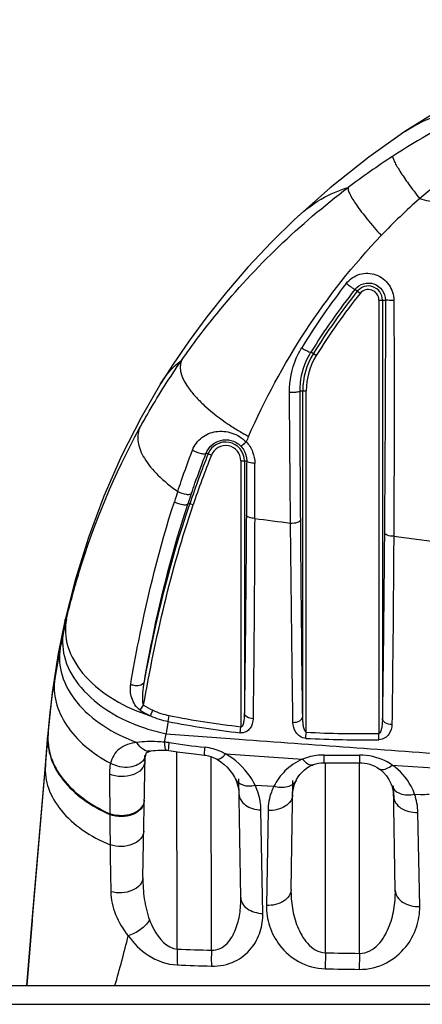
# Model space of a CAD drawing. Units: millimetres. Extents: x 0 to 1189, y 0 to 841.
# Drawn here: x 167 to 173, y 579 to 595 of the extents above; entities that cross this region are included whole.
import ezdxf

# ---------------------------------------------------------------- set-up
doc = ezdxf.new("R2010")
doc.units = ezdxf.units.MM
doc.header["$LTSCALE"] = 65.395
doc.layers.add('6_ALL_SURFS', color=7, linetype='CONTINUOUS')
doc.layers.add('7_ALL_FEATURES', color=7, linetype='CONTINUOUS')

msp = doc.modelspace()

# ---------------------------------------------------------------- linework, layer by layer
at = {"layer": '6_ALL_SURFS', "color": 7, "linetype": 'Continuous'}
for p, q in [((167.0747, 583.1961), (166.8051, 579.9861)), ((166.8028, 579.9585), (166.7095, 578.8473)), ((166.8051, 579.9861), (166.8028, 579.9585))]:
    msp.add_line(p, q, dxfattribs=at)
for points in [[(177.6935, 595.3435), (177.0484, 595.187), (176.3557, 594.9795), (175.6757, 594.7343), (175.0104, 594.4525), (174.3616, 594.1349), (173.7314, 593.7825), (173.1764, 593.433)], [(173.1764, 593.4329), (172.5593, 592.9983), (171.8961, 592.4729), (171.2873, 591.9304)], [(171.2873, 591.9303), (170.895, 591.5456), (170.4916, 591.1164), (170.1229, 590.6897), (169.7873, 590.2686), (169.4844, 589.8572), (169.213, 589.4592), (169, 589.1241)], [(169, 589.1241), (168.6653, 588.547), (168.3316, 587.8922), (168.0304, 587.2086), (167.7655, 586.501), (167.5387, 585.7723), (167.3634, 585.0776)], [(167.3634, 585.0776), (167.25, 584.5177), (167.1462, 583.8549), (167.0747, 583.1961)]]:
    msp.add_lwpolyline(points, dxfattribs=at)
at = {"layer": '7_ALL_FEATURES', "color": 7, "linetype": 'Continuous'}
for p, q in [((172.4079, 590.6671), (172.3216, 590.7359)), ((172.7306, 590.5544), (172.7306, 583.1519)), ((172.7306, 590.5544), (172.8426, 590.5544)), ((172.7906, 590.5544), (172.7906, 583.4098)), ((171.6612, 589.609), (171.5696, 589.666)), ((171.3827, 589.0054), (171.4885, 589.0054)), ((171.4285, 583.4441), (171.4285, 589.0054)), ((171.4885, 583.1743), (171.4885, 589.0054)), ((169.8672, 587.9057), (169.7791, 587.941)), ((170.3706, 587.8086), (170.3706, 583.2678)), ((170.3706, 587.8086), (170.4703, 587.8086)), ((170.4306, 587.8086), (170.4306, 583.5043)), ((169.4699, 587.0844), (169.4981, 587.0748)), ((169.5548, 587.0552), (169.498, 587.0744)), ((172.9845, 586.5206), (173.6382, 586.438)), ((168.6507, 583.5494), (168.7084, 583.6378)), ((168.825, 583.455), (168.8686, 583.5488)), ((169.1276, 583.3577), (169.1472, 583.458)), ((167.0747, 583.1961), (167.0746, 583.1862)), ((167.0747, 583.1961), (167.0747, 583.1379)), ((170.3586, 583.1647), (170.3706, 583.2678)), ((167.0291, 582.6046), (167.0733, 583.1222)), ((167.0734, 583.1807), (167.0733, 583.1771)), ((167.0733, 583.1771), (167.0733, 583.1222)), ((167.0733, 583.1222), (167.0747, 583.1379)), ((169.0679, 583.0043), (169.0925, 583.1494)), ((171.4831, 583.0697), (171.4885, 583.1743)), ((172.7322, 583.0466), (172.7306, 583.1519)), ((169.0978, 582.8656), (169.1378, 582.8618)), ((168.6959, 580.694), (168.7323, 582.7767)), ((168.7232, 582.6741), (168.7297, 582.7772)), ((168.7233, 582.6741), (168.7298, 582.7772)), ((169.2826, 579.4695), (169.2774, 582.8424)), ((169.869, 579.4506), (169.8649, 582.7563)), ((166.804, 579.9584), (167.0291, 582.6046)), ((167.0304, 582.669), (167.0291, 582.6046)), ((171.8175, 579.4064), (171.8174, 582.653)), ((172.399, 579.3968), (172.4005, 582.653)), ((172.9586, 582.6128), (173.8436, 582.554)), ((170.3695, 580.35), (170.3342, 582.3761)), ((171.2283, 580.488), (171.2608, 582.3508)), ((171.3141, 582.35), (171.314, 582.3499)), ((170.6128, 582.2688), (170.936, 582.2502)), ((172.9511, 582.2606), (172.9512, 582.2604)), ((173.0118, 580.4703), (172.9805, 582.2609)), ((173.3414, 582.1135), (173.4395, 582.1079)), ((170.7471, 580.0783), (170.7152, 581.8475)), ((168.1304, 581.7831), (168.1305, 581.7676)), ((168.1304, 581.7831), (168.1305, 581.7676)), ((170.835, 581.8379), (170.8069, 580.2162)), ((173.4288, 580.1973), (173.398, 581.8046)), ((166.7095, 578.8473), (166.804, 579.9584)), ((166.8047, 579.9807), (166.804, 579.9584)), ((166.8051, 579.9861), (166.8047, 579.9798)), ((166.8051, 579.9861), (166.8047, 579.9807)), ((171.8175, 579.4064), (171.8129, 579.1341)), ((149.0495, 578.8473), (585.1695, 578.8473)), ((149.0495, 578.5273), (585.1695, 578.5273))]:
    msp.add_line(p, q, dxfattribs=at)
for points in [[(168.7415, 582.7765), (168.7467, 582.7957), (168.7527, 582.8119), (168.7574, 582.8215), (168.7604, 582.826), (168.7615, 582.8274), (168.763, 582.8287), (168.7666, 582.8312), (168.7754, 582.8357), (168.7902, 582.8416), (168.8114, 582.8481), (168.8217, 582.8506)], [(168.8217, 582.8506), (168.836, 582.8536), (168.8698, 582.8592), (168.9101, 582.8637), (168.9561, 582.8665), (169.0067, 582.8677), (169.0614, 582.867), (169.0978, 582.8656)], [(169.1378, 582.8618), (169.3283, 582.8354), (169.5739, 582.804), (169.7516, 582.783)], [(168.7305, 582.6736), (168.731, 582.6915), (168.7347, 582.7369), (168.7405, 582.7719), (168.7415, 582.7765)], [(169.7516, 582.783), (169.7726, 582.7802), (169.8153, 582.7715), (169.8577, 582.7591), (169.8988, 582.7435), (169.9388, 582.725), (169.9536, 582.7172)], [(169.9536, 582.7173), (169.9737, 582.706), (170.0312, 582.6686), (170.0859, 582.6252), (170.1369, 582.5765), (170.1836, 582.5231), (170.2257, 582.4654), (170.2621, 582.4043), (170.2769, 582.375)], [(167.0304, 582.669), (167.0301, 582.6633), (167.0291, 582.6046)], [(171.3141, 582.35), (171.3235, 582.368), (171.3508, 582.4129), (171.382, 582.4549), (171.4167, 582.4937), (171.4547, 582.5289), (171.496, 582.5606), (171.5404, 582.5883), (171.5871, 582.6114), (171.5938, 582.6142)], [(171.5938, 582.6142), (171.614, 582.6221), (171.6555, 582.6353), (171.699, 582.6451), (171.7432, 582.6511), (171.7878, 582.653), (171.7952, 582.653)], [(171.7952, 582.653), (171.9801, 582.6511), (172.2255, 582.6512), (172.4077, 582.653)], [(172.4077, 582.653), (172.4377, 582.6526), (172.4845, 582.6485), (172.5306, 582.6403), (172.5754, 582.6282), (172.6181, 582.6128), (172.6593, 582.594), (172.6991, 582.5718), (172.7248, 582.5552)], [(172.7249, 582.5552), (172.7528, 582.5348), (172.8087, 582.4855), (172.8586, 582.4292), (172.9013, 582.3668), (172.9357, 582.2997), (172.9512, 582.2604)], [(170.2769, 582.3751), (170.2961, 582.3306), (170.3208, 582.2531), (170.3353, 582.1721), (170.3386, 582.1192)], [(171.2566, 582.1098), (171.2634, 582.1897), (171.2881, 582.2887), (171.314, 582.3499)], [(172.9511, 582.2606), (172.9658, 582.2122), (172.9803, 582.1318), (172.9837, 582.0778)]]:
    msp.add_lwpolyline(points, dxfattribs=at)
for centre, radius, start, end in [((180.0848, 582.0553), 13.0637, 115.96217, 123.0185), ((180.3556, 584.0081), 10.7954, 121.81816, 129.92632), ((180.3977, 581.5728), 13.6388, 123.01608, 126.92162), ((180.523, 584.2256), 10.7394, 131.35635, 136.20955), ((209.3075, 740.3177), 152.3172, 256.375151, 256.498063), ((181.2944, 583.7168), 11.5732, 142.01103, 148.65081), ((172.5495, 590.5544), 0.241, 0, 141.46295), ((181.1138, 583.7565), 11.2256, 141.55708, 148.23555), ((181.211, 583.6622), 11.31, 141.48936, 148.0892), ((181.211, 583.6622), 11.25, 141.48949, 148.08932), ((172.5495, 590.5544), 0.181, 0, 141.46295), ((172.6295, 589.0054), 1.201, 148.06828, 180), ((172.6295, 589.0054), 1.141, 148.06828, 180), ((172.4754, 591.8931), 4.1633, 236.09721, 237.60395), ((172.5844, 592.0657), 4.3674, 237.61011, 240.43588), ((172.637, 592.1568), 4.4726, 240.42545, 241.50189), ((170.1095, 587.8086), 0.321, 0, 158.17377), ((170.1095, 587.8086), 0.261, 0, 158.17377), ((183.0714, 582.6305), 13.7578, 156.0007, 156.41974), ((184.7976, 581.9385), 16.1387, 158.21494, 161.44229), ((184.8018, 581.9369), 16.0832, 158.21547, 161.44362), ((-213.3281, 588.2464), 383.9381, 359.788007, 359.928245), ((186.06, 581.7254), 17.666, 161.65226, 162.25977), ((185.2751, 581.8802), 16.6399, 161.156, 161.77471), ((205.1378, 848.5259), 263.9683, 262.483432, 262.617661), ((180.3114, 582.0416), 13.2801, 166.65608, 167.62972), ((180.417, 582.0185), 13.3882, 167.63013, 168.82531), ((180.574, 581.9879), 13.5482, 168.82689, 171.08018), ((169.4204, 584.7629), 1.4371, 237.6139, 245.52276), ((169.4112, 584.7138), 1.2853, 236.84749, 245.02479), ((169.3833, 584.6553), 1.2204, 245.05399, 258.84772), ((169.7429, 586.3764), 3.0623, 250.95611, 252.55762), ((169.3941, 584.7068), 1.3751, 245.54962, 258.82359), ((208.9749, 576.5442), 40.4257, 170.29677, 170.59625), ((172.2177, 599.043), 15.9867, 258.8551, 263.32187), ((172.2142, 599.1616), 16.0003, 258.94902, 263.38343), ((169.6906, 586.1618), 3.0712, 251.95985, 258.77124), ((172.4504, 601.6309), 18.5865, 267.01676, 270.86864), ((172.4446, 601.7477), 18.598, 267.05317, 270.88104), ((169.0275, 582.1778), 0.8275, 81.69897, 87.19685), ((172.1688, 603.7525), 20.9748, 261.71638, 263.4013), ((172.1172, 603.9522), 21.1702, 269.12089, 270.77016), ((172.1051, 603.7217), 21.655, 273.53276, 273.92882), ((290.5592, 582.605), 122.4315, 180.39191, 180.634019), ((251.3898, 582.164), 83.2597, 180.628802, 181.178888), ((145.8677, 585.3224), 23.2691, 343.84295, 346.01261), ((172.4918, 669.723), 90.3105, 267.963566, 268.335777), ((176.6414, 852.9872), 273.6233, 268.989837, 269.111623), ((172.528, 667.4024), 88.2626, 267.893041, 268.273085), ((176.579, 839.9439), 260.8533, 268.953086, 269.080242)]:
    msp.add_arc(centre, radius, start, end, dxfattribs=at)
for points, knots in [([(173.1764, 593.433), (173.3593, 593.5546), (173.7421, 593.7451), (174.1656, 593.8013), (174.3659, 593.8007)], [0, 0, 0, 0, 0.5230978, 1, 1, 1, 1]), ([(172.9663, 593.0092), (172.9655, 592.997), (172.9746, 592.9653), (173.0127, 592.8797), (173.1019, 592.7342), (173.2463, 592.5243), (173.3625, 592.37), (173.4271, 592.2868)], [0, 0, 0, 0, 0.0423412, 0.1115207, 0.3279844, 0.633221, 1, 1, 1, 1]), ([(169.3569, 589.5233), (169.5488, 589.7991), (170.3751, 590.8934), (171.3776, 591.8547), (172.2046, 592.4764)], [0, 0, 0, 0, 0.2451307, 1, 1, 1, 1]), ([(171.2873, 591.9304), (171.427, 592.0621), (171.7116, 592.286), (172.0446, 592.4306), (172.2046, 592.4764)], [0, 0, 0, 0, 0.5356346, 1, 1, 1, 1]), ([(172.2046, 592.4764), (172.2011, 592.4624), (172.2082, 592.4235), (172.251, 592.3228), (172.3602, 592.1551), (172.541, 591.9192), (172.6884, 591.7486), (172.7705, 591.6576)], [0, 0, 0, 0, 0.0431772, 0.1121277, 0.3285467, 0.6343964, 1, 1, 1, 1]), ([(170.503, 588.2262), (170.7806, 588.8497), (171.4331, 590.0685), (172.2904, 591.1569), (172.7705, 591.6576)], [0, 0, 0, 0, 0.4959448, 1, 1, 1, 1]), ([(172.1732, 590.8402), (172.2304, 590.9133), (172.3957, 591.026), (172.6918, 591.0132), (172.9261, 590.8326), (172.9861, 590.6421), (172.9866, 590.5487)], [0, 0, 0, 0, 0.2498038, 0.498657, 0.7486567, 1, 1, 1, 1]), ([(172.1732, 590.8402), (172.1905, 590.8263), (172.2234, 590.8004), (172.2633, 590.7707), (172.2904, 590.7522), (172.3054, 590.7424), (172.3144, 590.738), (172.3204, 590.7349), (172.3216, 590.7359)], [0, 0, 0, 0, 0.3664057, 0.6892188, 0.8161867, 0.9124778, 0.9741396, 1, 1, 1, 1]), ([(172.3216, 590.7359), (172.3584, 590.7823), (172.4636, 590.8533), (172.6516, 590.8484), (172.8038, 590.7364), (172.8427, 590.6142), (172.8426, 590.5544)], [0, 0, 0, 0, 0.2499914, 0.4977076, 0.7473533, 1, 1, 1, 1]), ([(172.8426, 590.5544), (172.8424, 590.2131), (172.8401, 588.8904), (172.833, 587.5677), (172.8253, 586.5863)], [0, 0, 0, 0, 0.2580051, 1, 1, 1, 1]), ([(172.9866, 590.5487), (172.9681, 590.5488), (172.9342, 590.5492), (172.8943, 590.55), (172.8689, 590.5514), (172.8553, 590.5519), (172.848, 590.5534), (172.8431, 590.5534), (172.8426, 590.5544)], [0, 0, 0, 0, 0.3849341, 0.7052099, 0.827603, 0.919216, 0.9771345, 1, 1, 1, 1]), ([(172.9866, 590.5487), (172.9883, 590.2023), (172.9932, 588.8596), (172.9905, 587.5169), (172.9845, 586.5206)], [0, 0, 0, 0, 0.2579994, 1, 1, 1, 1]), ([(171.2016, 588.98), (171.2002, 589.1776), (171.2545, 589.4465), (171.3762, 589.6811), (171.4108, 589.7378)], [0, 0, 0, 0, 0.7485597, 1, 1, 1, 1]), ([(171.3827, 589.0054), (171.3822, 589.178), (171.4313, 589.4126), (171.5391, 589.6167), (171.5696, 589.666)], [0, 0, 0, 0, 0.7484764, 1, 1, 1, 1]), ([(171.4108, 589.7378), (171.4289, 589.7263), (171.4629, 589.706), (171.512, 589.6804), (171.5427, 589.6686), (171.5661, 589.6616), (171.5696, 589.666)], [0, 0, 0, 0, 0.3649656, 0.6829705, 0.9039003, 1, 1, 1, 1]), ([(168.6398, 588.3655), (168.6937, 588.4637), (168.9171, 588.8591), (169.1616, 589.2426), (169.3569, 589.5233)], [0, 0, 0, 0, 0.2467578, 1, 1, 1, 1]), ([(169, 589.1241), (169.0279, 589.1695), (169.1269, 589.3184), (169.2517, 589.4542), (169.3569, 589.5233)], [0, 0, 0, 0, 0.2974995, 1, 1, 1, 1]), ([(169.3569, 589.5233), (169.2828, 589.3731), (169.4224, 589.1064), (169.6131, 588.8827), (169.8299, 588.6708), (170.0178, 588.5287), (170.1532, 588.4377)], [0, 0, 0, 0, 0.3582588, 0.4960646, 0.650926, 1, 1, 1, 1]), ([(171.2016, 588.98), (171.2238, 588.9796), (171.2652, 588.9802), (171.3229, 588.9849), (171.3574, 588.9916), (171.3821, 588.9993), (171.3827, 589.0054)], [0, 0, 0, 0, 0.3597503, 0.6777244, 0.9008552, 1, 1, 1, 1]), ([(171.2205, 586.7456), (171.2188, 586.9273), (171.2118, 587.6721), (171.2056, 588.4169), (171.2016, 588.98)], [0, 0, 0, 0, 0.2438957, 1, 1, 1, 1]), ([(171.3936, 586.8052), (171.3923, 586.9841), (171.3876, 587.7175), (171.3843, 588.4509), (171.3827, 589.0054)], [0, 0, 0, 0, 0.2438994, 1, 1, 1, 1]), ([(167.3898, 585.1066), (167.454, 585.377), (167.7582, 586.5021), (168.2134, 587.5871), (168.6398, 588.3655)], [0, 0, 0, 0, 0.2384413, 1, 1, 1, 1]), ([(168.6398, 588.3655), (168.6081, 588.2924), (168.595, 588.1036), (168.7225, 587.8236), (168.961, 587.5405), (169.1721, 587.3702), (169.2921, 587.2864)], [0, 0, 0, 0, 0.1781494, 0.3972052, 0.6728329, 1, 1, 1, 1]), ([(169.5447, 587.9938), (169.5768, 588.0774), (169.6891, 588.2269), (169.9469, 588.3301), (170.2281, 588.3032), (170.3941, 588.2017), (170.4624, 588.1341)], [0, 0, 0, 0, 0.2468126, 0.4850523, 0.7350632, 1, 1, 1, 1]), ([(169.7791, 587.941), (169.8004, 587.9953), (169.8689, 588.0917), (170.0261, 588.1727), (170.2113, 588.1734), (170.3249, 588.1071), (170.3703, 588.0598)], [0, 0, 0, 0, 0.2466072, 0.477179, 0.7229974, 1, 1, 1, 1]), ([(170.4624, 588.1341), (170.451, 588.1235), (170.4304, 588.1052), (170.4021, 588.0796), (170.3844, 588.0687), (170.373, 588.0581), (170.3703, 588.0598)], [0, 0, 0, 0, 0.392954, 0.7096275, 0.9181508, 1, 1, 1, 1]), ([(170.4624, 588.1341), (170.5093, 588.0849), (170.5841, 587.9682), (170.6098, 587.8323), (170.6097, 587.7656)], [0, 0, 0, 0, 0.5046916, 1, 1, 1, 1]), ([(169.2921, 587.2864), (169.3116, 587.3453), (169.3917, 587.5826), (169.4772, 587.818), (169.5447, 587.9938)], [0, 0, 0, 0, 0.2481208, 1, 1, 1, 1]), ([(169.527, 587.2548), (169.5466, 587.312), (169.6266, 587.5422), (169.7118, 587.7705), (169.7791, 587.941)], [0, 0, 0, 0, 0.2480954, 1, 1, 1, 1]), ([(169.5447, 587.9938), (169.5901, 587.9676), (169.6618, 587.9409), (169.7377, 587.9266), (169.7747, 587.9318), (169.7791, 587.941)], [0, 0, 0, 0, 0.6351858, 0.8766203, 1, 1, 1, 1]), ([(170.3703, 588.0598), (170.3867, 588.0427), (170.4436, 587.9708), (170.4708, 587.8764), (170.4703, 587.8086)], [0, 0, 0, 0, 0.2591976, 1, 1, 1, 1]), ([(170.4703, 587.8086), (170.4699, 587.7306), (170.4684, 587.422), (170.4665, 587.1135), (170.4649, 586.8829)], [0, 0, 0, 0, 0.252846, 1, 1, 1, 1]), ([(170.6097, 587.7656), (170.5764, 587.7669), (170.5315, 587.7724), (170.4849, 587.7887), (170.4707, 587.8024), (170.4703, 587.8086)], [0, 0, 0, 0, 0.6606306, 0.8759365, 1, 1, 1, 1]), ([(169.2921, 587.2864), (169.3375, 587.2618), (169.4088, 587.2396), (169.4881, 587.2323), (169.5229, 587.2445), (169.527, 587.2548)], [0, 0, 0, 0, 0.6262157, 0.8655453, 1, 1, 1, 1]), ([(168.488, 583.9934), (168.5304, 584.2408), (168.7238, 585.2912), (168.9825, 586.3309), (169.234, 587.1083)], [0, 0, 0, 0, 0.2350404, 1, 1, 1, 1]), ([(168.7208, 584.0396), (168.7633, 584.2816), (168.9574, 585.309), (169.2174, 586.3254), (169.4699, 587.0844)], [0, 0, 0, 0, 0.235013, 1, 1, 1, 1]), ([(169.234, 587.1083), (169.2795, 587.0841), (169.3508, 587.0628), (169.4306, 587.0573), (169.4649, 587.071), (169.469, 587.0815)], [0, 0, 0, 0, 0.6239227, 0.8628545, 1, 1, 1, 1]), ([(170.4649, 586.8829), (170.4629, 586.5829), (170.4544, 585.4567), (170.4422, 584.3305), (170.4306, 583.5043)], [0, 0, 0, 0, 0.2663896, 1, 1, 1, 1]), ([(170.6073, 586.8258), (170.5732, 586.8274), (170.5253, 586.8322), (170.4658, 586.8642), (170.4649, 586.8829)], [0, 0, 0, 0, 0.6449853, 1, 1, 1, 1]), ([(170.6073, 586.8258), (170.6062, 586.522), (170.6007, 585.3813), (170.5903, 584.2407), (170.5796, 583.404)], [0, 0, 0, 0, 0.2663949, 1, 1, 1, 1]), ([(171.2205, 586.7456), (171.2611, 586.7446), (171.3176, 586.7478), (171.3926, 586.7825), (171.3936, 586.8052)], [0, 0, 0, 0, 0.6404594, 1, 1, 1, 1]), ([(171.2616, 583.3428), (171.2576, 583.6066), (171.2415, 584.7408), (171.229, 585.8751), (171.2205, 586.7456)], [0, 0, 0, 0, 0.2325547, 1, 1, 1, 1]), ([(171.4285, 583.4441), (171.4248, 583.7047), (171.41, 584.825), (171.3996, 585.9454), (171.3936, 586.8052)], [0, 0, 0, 0, 0.2325613, 1, 1, 1, 1]), ([(172.8253, 586.5863), (172.8231, 586.3053), (172.814, 585.2464), (172.8019, 584.1876), (172.7906, 583.4098)], [0, 0, 0, 0, 0.2653792, 1, 1, 1, 1]), ([(172.9845, 586.5206), (172.9467, 586.521), (172.8913, 586.5254), (172.8261, 586.5643), (172.8253, 586.5863)], [0, 0, 0, 0, 0.6319716, 1, 1, 1, 1]), ([(172.9845, 586.5206), (172.9828, 586.2364), (172.9754, 585.1653), (172.9642, 584.0942), (172.9532, 583.3074)], [0, 0, 0, 0, 0.2653802, 1, 1, 1, 1]), ([(167.3898, 585.1066), (167.3573, 584.9544), (167.3822, 584.6061), (167.6667, 584.1359), (168.1371, 583.7412), (168.5301, 583.5555), (168.7437, 583.4818)], [0, 0, 0, 0, 0.2043094, 0.4356838, 0.7034808, 1, 1, 1, 1]), ([(167.3634, 585.0776), (167.3652, 585.0854), (167.3691, 585.097), (167.3732, 585.1125), (167.3851, 585.1167), (167.3882, 585.1097), (167.3898, 585.1066)], [0, 0, 0, 0, 0.4351361, 0.6858468, 0.8097769, 1, 1, 1, 1]), ([(167.3396, 584.8866), (167.3084, 584.7295), (167.3383, 584.3724), (167.6341, 583.8935), (168.1184, 583.496), (168.5213, 583.3127), (168.7395, 583.2416)], [0, 0, 0, 0, 0.2056876, 0.4378602, 0.7052693, 1, 1, 1, 1]), ([(167.2826, 584.6132), (167.255, 584.4598), (167.2839, 584.1161), (167.558, 583.6501), (168.0105, 583.2587), (168.389, 583.0738), (168.5945, 583)], [0, 0, 0, 0, 0.2088575, 0.4418036, 0.707494, 1, 1, 1, 1]), ([(167.0747, 583.1379), (167.0815, 583.218), (167.1115, 583.5359), (167.1526, 583.8526), (167.1897, 584.0886)], [0, 0, 0, 0, 0.2518134, 1, 1, 1, 1]), ([(167.1897, 584.0886), (167.1707, 583.9568), (167.1895, 583.6718), (167.3797, 583.2699), (167.7067, 582.9129), (167.9883, 582.7262), (168.1431, 582.6447)], [0, 0, 0, 0, 0.2176702, 0.4529135, 0.7139211, 1, 1, 1, 1]), ([(168.488, 583.9934), (168.5113, 583.9831), (168.5614, 583.9706), (168.6445, 583.9694), (168.7134, 584.005), (168.7208, 584.0396)], [0, 0, 0, 0, 0.297372, 0.5862707, 1, 1, 1, 1]), ([(168.7084, 583.6378), (168.6954, 583.669), (168.6936, 583.739), (168.6958, 583.8726), (168.7086, 583.9736), (168.7208, 584.0396)], [0, 0, 0, 0, 0.251089, 0.5017266, 1, 1, 1, 1]), ([(168.6507, 583.5494), (168.5783, 583.5952), (168.4909, 583.7513), (168.475, 583.9171), (168.488, 583.9934)], [0, 0, 0, 0, 0.5253182, 1, 1, 1, 1]), ([(170.5796, 583.404), (170.5788, 583.348), (170.5552, 583.257), (170.4621, 583.1727), (170.393, 583.1607), (170.3586, 583.1647)], [0, 0, 0, 0, 0.4615846, 0.7145388, 1, 1, 1, 1]), ([(170.4306, 583.5043), (170.4304, 583.4615), (170.4251, 583.3925), (170.4152, 583.3218), (170.389, 583.2601), (170.3706, 583.2678)], [0, 0, 0, 0, 0.5089663, 0.7626669, 1, 1, 1, 1]), ([(170.5796, 583.404), (170.5429, 583.4059), (170.4784, 583.4193), (170.4312, 583.4773), (170.4306, 583.5043)], [0, 0, 0, 0, 0.5758782, 1, 1, 1, 1]), ([(171.2616, 583.3428), (171.3017, 583.342), (171.3729, 583.3527), (171.4279, 583.4147), (171.4285, 583.4441)], [0, 0, 0, 0, 0.5765065, 1, 1, 1, 1]), ([(171.4885, 583.1743), (171.477, 583.1764), (171.4629, 583.2011), (171.4481, 583.2437), (171.437, 583.3031), (171.4302, 583.3732), (171.4286, 583.4205), (171.4285, 583.4441)], [0, 0, 0, 0, 0.1243122, 0.2498166, 0.4999952, 0.750027, 1, 1, 1, 1]), ([(172.7906, 583.4098), (172.7904, 583.3644), (172.7868, 583.2969), (172.7713, 583.2171), (172.7572, 583.1764), (172.7419, 583.1525), (172.7306, 583.1519)], [0, 0, 0, 0, 0.4997109, 0.7496762, 0.8746686, 1, 1, 1, 1]), ([(172.9532, 583.3074), (172.9139, 583.3073), (172.8439, 583.319), (172.7912, 583.3807), (172.7906, 583.4098)], [0, 0, 0, 0, 0.5746895, 1, 1, 1, 1]), ([(171.4831, 583.0697), (171.4471, 583.0716), (171.3788, 583.0961), (171.2891, 583.1899), (171.2625, 583.284), (171.2616, 583.3428)], [0, 0, 0, 0, 0.2828951, 0.5381597, 1, 1, 1, 1]), ([(172.9532, 583.3074), (172.9524, 583.2501), (172.9261, 583.1579), (172.8356, 583.0684), (172.7676, 583.0471), (172.7322, 583.0466)], [0, 0, 0, 0, 0.4602191, 0.7154801, 1, 1, 1, 1]), ([(167.0733, 583.1222), (167.063, 582.9926), (167.1024, 582.7139), (167.3222, 582.333), (167.6751, 582.0037), (167.9698, 581.8381), (168.1305, 581.7676)], [0, 0, 0, 0, 0.2141483, 0.4484975, 0.7110461, 1, 1, 1, 1]), ([(167.0747, 583.1379), (167.0644, 583.0083), (167.1035, 582.7297), (167.323, 582.3488), (167.6755, 582.0194), (167.9699, 581.8537), (168.1304, 581.7831)], [0, 0, 0, 0, 0.2142313, 0.4485984, 0.7111076, 1, 1, 1, 1]), ([(169.0925, 583.1494), (169.5094, 583.1174), (171.1874, 582.9913), (172.8661, 582.8737), (174.1275, 582.7819)], [0, 0, 0, 0, 0.2484227, 1, 1, 1, 1]), ([(168.5945, 583), (168.4874, 582.9852), (168.326, 582.9403), (168.1891, 582.7826), (168.1546, 582.6915), (168.1431, 582.6447)], [0, 0, 0, 0, 0.5304129, 0.7636154, 1, 1, 1, 1]), ([(169.0679, 583.0043), (169.0267, 583.0073), (168.8692, 583.0163), (168.71, 583.0161), (168.5945, 583)], [0, 0, 0, 0, 0.2617539, 1, 1, 1, 1]), ([(168.8217, 582.8506), (168.7827, 582.8415), (168.681, 582.8747), (168.6227, 582.9529), (168.5945, 583)], [0, 0, 0, 0, 0.4218573, 1, 1, 1, 1]), ([(169.0978, 582.8656), (169.0933, 582.8658), (169.0842, 582.8805), (169.0742, 582.9248), (169.0699, 582.9702), (169.0679, 583.0043)], [0, 0, 0, 0, 0.094408, 0.29155, 1, 1, 1, 1]), ([(169.1378, 582.8618), (169.1359, 582.862), (169.1372, 582.8731), (169.1363, 582.8784), (169.1366, 582.8839)], [0, 0, 0, 0, 0.2646014, 1, 1, 1, 1]), ([(169.1366, 582.8839), (169.1369, 582.8905), (169.1394, 582.9281), (169.1434, 582.9657), (169.1469, 582.9966)], [0, 0, 0, 0, 0.1755704, 1, 1, 1, 1]), ([(169.7516, 582.783), (169.7486, 582.7834), (169.7526, 582.8013), (169.7497, 582.8214), (169.7548, 582.8662), (169.7569, 582.898), (169.7585, 582.9167)], [0, 0, 0, 0, 0.0680466, 0.2634056, 0.5786072, 1, 1, 1, 1]), ([(170.1104, 582.8027), (170.0838, 582.8172), (169.9727, 582.8717), (169.8513, 582.906), (169.7585, 582.9167)], [0, 0, 0, 0, 0.2447407, 1, 1, 1, 1]), ([(168.7166, 582.7157), (168.6683, 582.6357), (168.5075, 582.5643), (168.3019, 582.5774), (168.1926, 582.6165), (168.1431, 582.6447)], [0, 0, 0, 0, 0.4519076, 0.7247596, 1, 1, 1, 1]), ([(169.9536, 582.7172), (169.9733, 582.7067), (170.0432, 582.7302), (170.0837, 582.7736), (170.1104, 582.8027)], [0, 0, 0, 0, 0.3607674, 1, 1, 1, 1]), ([(170.6128, 582.2688), (170.5883, 582.3204), (170.4665, 582.5349), (170.2768, 582.7125), (170.1104, 582.8027)], [0, 0, 0, 0, 0.2317055, 1, 1, 1, 1]), ([(171.4268, 582.7141), (171.3153, 582.6675), (171.1202, 582.5359), (170.9841, 582.3467), (170.936, 582.2502)], [0, 0, 0, 0, 0.5285963, 1, 1, 1, 1]), ([(171.7924, 582.7845), (171.7604, 582.785), (171.6358, 582.7805), (171.5123, 582.7498), (171.4268, 582.7141)], [0, 0, 0, 0, 0.2567355, 1, 1, 1, 1]), ([(171.5938, 582.6142), (171.5702, 582.6044), (171.4956, 582.6301), (171.4528, 582.6811), (171.4268, 582.7141)], [0, 0, 0, 0, 0.3781576, 1, 1, 1, 1]), ([(171.7952, 582.653), (171.7945, 582.653), (171.7949, 582.6575), (171.7936, 582.6625), (171.7936, 582.6741), (171.7928, 582.696), (171.7926, 582.7337), (171.7924, 582.766), (171.7924, 582.7845)], [0, 0, 0, 0, 0.0172902, 0.0669461, 0.1488254, 0.2621166, 0.5776494, 1, 1, 1, 1]), ([(172.9586, 582.6128), (172.9203, 582.6391), (172.7516, 582.7388), (172.5512, 582.7859), (172.4018, 582.7839)], [0, 0, 0, 0, 0.2371497, 1, 1, 1, 1]), ([(172.4077, 582.653), (172.4069, 582.653), (172.4074, 582.6575), (172.406, 582.6625), (172.4058, 582.674), (172.4044, 582.6958), (172.4033, 582.7333), (172.4023, 582.7655), (172.4018, 582.7839)], [0, 0, 0, 0, 0.0170821, 0.0666713, 0.1485228, 0.2618132, 0.5774271, 1, 1, 1, 1]), ([(167.0291, 582.6046), (167.0188, 582.4744), (167.062, 582.1927), (167.2942, 581.8109), (167.6628, 581.4825), (167.9687, 581.3191), (168.1352, 581.2503)], [0, 0, 0, 0, 0.2109987, 0.4447345, 0.7088253, 1, 1, 1, 1]), ([(168.1431, 582.6447), (168.1394, 582.6298), (168.1267, 582.5676), (168.123, 582.5038), (168.1237, 582.4558)], [0, 0, 0, 0, 0.2420051, 1, 1, 1, 1]), ([(168.7305, 582.6735), (168.7296, 582.6257), (168.6778, 582.5201), (168.5193, 582.4329), (168.3236, 582.4043), (168.1865, 582.43), (168.1237, 582.4558)], [0, 0, 0, 0, 0.1971491, 0.4396847, 0.7201014, 1, 1, 1, 1]), ([(172.7249, 582.5552), (172.7382, 582.546), (172.7838, 582.5309), (172.8698, 582.5517), (172.928, 582.5888), (172.9586, 582.6128)], [0, 0, 0, 0, 0.1907174, 0.5409192, 1, 1, 1, 1]), ([(173.3414, 582.1135), (173.3249, 582.1604), (173.2402, 582.3546), (173.092, 582.5212), (172.9586, 582.6128)], [0, 0, 0, 0, 0.2352991, 1, 1, 1, 1]), ([(168.1237, 582.4558), (168.1244, 582.3993), (168.1273, 582.1751), (168.1294, 581.9508), (168.1304, 581.7831)], [0, 0, 0, 0, 0.2519179, 1, 1, 1, 1]), ([(170.2769, 582.375), (170.3002, 582.3263), (170.4156, 582.2471), (170.5445, 582.2547), (170.6128, 582.2688)], [0, 0, 0, 0, 0.4366754, 1, 1, 1, 1]), ([(171.314, 582.3499), (171.3008, 582.3236), (171.2581, 582.2749), (171.1274, 582.2183), (171.0105, 582.2287), (170.936, 582.2502)], [0, 0, 0, 0, 0.2108469, 0.4446236, 1, 1, 1, 1]), ([(170.7152, 581.8475), (170.7146, 581.8831), (170.7039, 582.028), (170.6606, 582.1702), (170.6128, 582.2688)], [0, 0, 0, 0, 0.2451202, 1, 1, 1, 1]), ([(170.936, 582.2502), (170.9196, 582.2178), (170.8628, 582.0873), (170.8368, 581.9438), (170.835, 581.8379)], [0, 0, 0, 0, 0.255031, 1, 1, 1, 1]), ([(172.9512, 582.2604), (172.9617, 582.2306), (173.0012, 582.1731), (173.1341, 582.0979), (173.2603, 582.0971), (173.3414, 582.1135)], [0, 0, 0, 0, 0.2114649, 0.4461024, 1, 1, 1, 1]), ([(170.3386, 582.1193), (170.3393, 582.084), (170.3627, 582.0087), (170.4497, 581.9215), (170.5723, 581.864), (170.6663, 581.8491), (170.7152, 581.8475)], [0, 0, 0, 0, 0.2092368, 0.4435591, 0.7103708, 1, 1, 1, 1]), ([(171.2566, 582.1098), (171.2559, 582.0717), (171.2285, 581.99), (171.1289, 581.8996), (170.9916, 581.8447), (170.888, 581.8354), (170.835, 581.8379)], [0, 0, 0, 0, 0.2073496, 0.4424053, 0.7111369, 1, 1, 1, 1]), ([(172.9837, 582.0778), (172.9844, 582.04), (173.0111, 581.9591), (173.1086, 581.8689), (173.2435, 581.8131), (173.3456, 581.8028), (173.398, 581.8046)], [0, 0, 0, 0, 0.2080818, 0.4431253, 0.711343, 1, 1, 1, 1]), ([(168.6942, 581.9225), (168.6492, 581.8404), (168.4467, 581.7305), (168.2339, 581.7447), (168.1304, 581.7831)], [0, 0, 0, 0, 0.459058, 1, 1, 1, 1]), ([(168.7187, 581.9973), (168.7178, 581.9499), (168.6697, 581.8459), (168.5176, 581.7557), (168.3274, 581.7229), (168.1931, 581.7445), (168.1305, 581.7676)], [0, 0, 0, 0, 0.1995172, 0.4408728, 0.7191185, 1, 1, 1, 1]), ([(168.7097, 581.4846), (168.7089, 581.4382), (168.6628, 581.3363), (168.5154, 581.246), (168.3295, 581.2109), (168.1974, 581.2293), (168.1352, 581.2503)], [0, 0, 0, 0, 0.1995105, 0.4399342, 0.7175857, 1, 1, 1, 1]), ([(168.6959, 580.694), (168.6951, 580.6492), (168.6527, 580.5513), (168.5143, 580.4606), (168.3368, 580.4213), (168.2091, 580.4339), (168.1478, 580.451)], [0, 0, 0, 0, 0.2000001, 0.4388505, 0.7151573, 1, 1, 1, 1]), ([(168.6959, 580.694), (168.6938, 580.5717), (168.7116, 580.3254), (168.7653, 580.0828), (168.8098, 579.9672)], [0, 0, 0, 0, 0.4968905, 1, 1, 1, 1]), ([(168.1478, 580.451), (168.1505, 580.3188), (168.2133, 580.0463), (168.3534, 579.8044), (168.4469, 579.698)], [0, 0, 0, 0, 0.4830737, 1, 1, 1, 1]), ([(169.869, 579.4507), (169.92, 579.4474), (170.023, 579.4693), (170.1403, 579.5627), (170.2242, 579.6787), (170.3037, 579.8471), (170.3599, 580.073), (170.3711, 580.2578), (170.3695, 580.35)], [0, 0, 0, 0, 0.1355475, 0.2643037, 0.3890462, 0.5120138, 0.7557966, 1, 1, 1, 1]), ([(170.3695, 580.35), (170.3701, 580.3146), (170.3936, 580.2392), (170.481, 580.152), (170.6039, 580.0946), (170.6982, 580.0798), (170.7471, 580.0783)], [0, 0, 0, 0, 0.2091175, 0.4434293, 0.7103159, 1, 1, 1, 1]), ([(171.2283, 580.488), (171.2276, 580.4499), (171.2002, 580.3683), (171.1006, 580.278), (170.9634, 580.2231), (170.8598, 580.2138), (170.8069, 580.2162)], [0, 0, 0, 0, 0.2072865, 0.4423183, 0.7110738, 1, 1, 1, 1]), ([(171.2283, 580.488), (171.2264, 580.381), (171.2422, 580.1651), (171.3125, 579.9019), (171.4076, 579.7032), (171.506, 579.5639), (171.6388, 579.4468), (171.7572, 579.4082), (171.8175, 579.4064)], [0, 0, 0, 0, 0.2403707, 0.4834755, 0.6073419, 0.7337171, 0.8642883, 1, 1, 1, 1]), ([(172.399, 579.3968), (172.4603, 579.3952), (172.5826, 579.4275), (172.722, 579.5415), (172.8247, 579.6803), (172.924, 579.8795), (172.9973, 580.1447), (173.0136, 580.3625), (173.0118, 580.4704)], [0, 0, 0, 0, 0.1362147, 0.2672667, 0.3938026, 0.51758, 0.7601788, 1, 1, 1, 1]), ([(173.0118, 580.4703), (173.0124, 580.4324), (173.0394, 580.3511), (173.1377, 580.2607), (173.2735, 580.2052), (173.3762, 580.1952), (173.4288, 580.1973)], [0, 0, 0, 0, 0.2079609, 0.4430546, 0.7113962, 1, 1, 1, 1]), ([(170.8069, 580.2162), (170.8048, 580.0978), (170.8436, 579.851), (171.0288, 579.5062), (171.3553, 579.2208), (171.6556, 579.137), (171.8129, 579.1341)], [0, 0, 0, 0, 0.2187225, 0.4511632, 0.7095375, 1, 1, 1, 1]), ([(172.3917, 579.1242), (172.5519, 579.1216), (172.8607, 579.1973), (173.1995, 579.4801), (173.3915, 579.8278), (173.4311, 580.0776), (173.4288, 580.1973)], [0, 0, 0, 0, 0.2914508, 0.550469, 0.7822766, 1, 1, 1, 1]), ([(169.8682, 579.1799), (170.0048, 579.1746), (170.2684, 579.2266), (170.5607, 579.462), (170.7191, 579.7607), (170.749, 579.9746), (170.7471, 580.0783)], [0, 0, 0, 0, 0.2924769, 0.5475166, 0.778017, 1, 1, 1, 1]), ([(168.8098, 579.9672), (168.7706, 579.9029), (168.6601, 579.7913), (168.5215, 579.7192), (168.4469, 579.698)], [0, 0, 0, 0, 0.4927172, 1, 1, 1, 1]), ([(168.8098, 579.9672), (168.8305, 579.9134), (168.9224, 579.7063), (169.1079, 579.4835), (169.2826, 579.4697)], [0, 0, 0, 0, 0.247642, 1, 1, 1, 1]), ([(168.4469, 579.698), (168.5364, 579.5682), (168.7772, 579.3269), (169.108, 579.2068), (169.2831, 579.1995)], [0, 0, 0, 0, 0.4737025, 1, 1, 1, 1]), ([(169.2826, 579.4695), (169.2817, 579.4448), (169.2798, 579.3547), (169.281, 579.2645), (169.2862, 579.1994)], [0, 0, 0, 0, 0.274793, 1, 1, 1, 1]), ([(169.869, 579.4507), (169.8681, 579.4259), (169.8656, 579.3356), (169.8655, 579.2453), (169.8685, 579.1799)], [0, 0, 0, 0, 0.2750419, 1, 1, 1, 1]), ([(172.399, 579.3968), (172.3986, 579.3718), (172.3969, 579.2809), (172.3945, 579.19), (172.3917, 579.1242)], [0, 0, 0, 0, 0.2753079, 1, 1, 1, 1])]:
    msp.add_open_spline(points, degree=3, knots=knots, dxfattribs=at)
for points in [[(168.7084, 583.6378), (168.9127, 584.7934), (169.177, 585.9441), (169.5548, 587.0552)], [(168.7208, 584.0396), (168.9149, 585.0658), (169.1619, 586.086), (169.4981, 587.0748)], [(168.7415, 582.7765), (168.7365, 582.7552), (168.728, 582.7344), (168.7166, 582.7157)], [(170.1104, 582.8027), (170.5491, 582.7727), (170.988, 582.7433), (171.4268, 582.7141)], [(168.7189, 582.0126), (168.7187, 581.9972), (168.7164, 581.9817), (168.7123, 581.9668)], [(173.398, 581.8046), (173.396, 581.9092), (173.3768, 582.015), (173.3414, 582.1135)], [(168.7123, 581.9668), (168.7081, 581.9514), (168.7019, 581.9365), (168.6942, 581.9225)]]:
    msp.add_open_spline(points, degree=3, dxfattribs=at)

doc.saveas('drawing.dxf')
